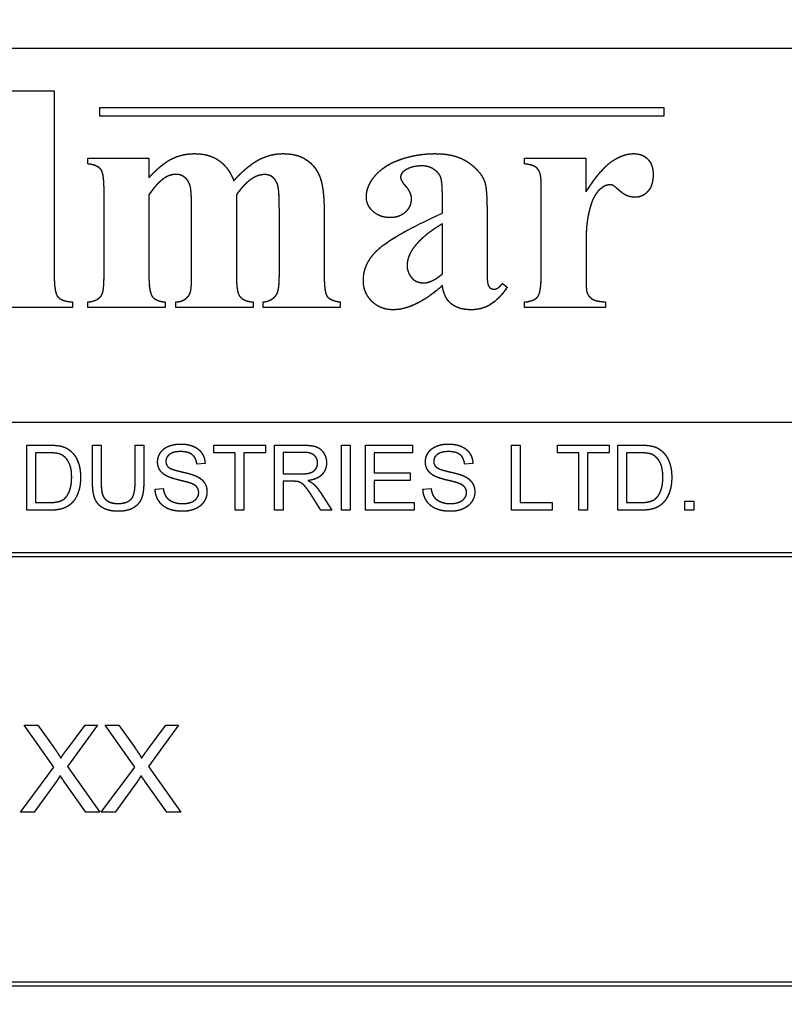
# Model space of a CAD drawing. Units: millimetres. Extents: x 155 to 2090, y 19 to 2724.
# Drawn here: x 696 to 714, y 918 to 941 of the extents above; entities that cross this region are included whole.
import ezdxf

# ---------------------------------------------------------------- set-up
doc = ezdxf.new("R2010")
doc.units = ezdxf.units.MM
doc.header["$LTSCALE"] = 10
doc.linetypes.add('LONG_DASH_DOTTED', pattern=[0.3001, 0.2362, -0.0295, 0.0049, -0.0295])
for name, color, linetype, lineweight in [('Dimensions(Hillmar_metric)', 7, 'Continuous', 13), ('Overlay [based on Phantom Lines(Hillmar_metric)]', 7, 'LONG_DASH_DOTTED', 25), ('Visible Edges(Hillmar_metric)', 7, 'Continuous', 25)]:
    doc.layers.add(name, color=color, linetype=linetype, lineweight=lineweight)
doc.styles.add('Hillmar_metric_Dimensions', font='arial.ttf')
doc.dimstyles.new('DEFAULT-ISO-Method 1b-Hillmar_metric', dxfattribs={"dimscale": 10, "dimtxt": 2, "dimasz": 2.5, "dimexe": 1, "dimexo": 1, "dimgap": 0.25, "dimtad": 1, "dimtih": 1, "dimtoh": 1, "dimrnd": 1e-08, "dimdsep": 46, "dimtxsty": 'Hillmar_metric_Dimensions', "dimcen": 0.09, "dimdle": 8, "dimclrd": 7, "dimclre": 7, "dimclrt": 7, "dimazin": 2, "dimtfac": 0.75, "dimtmove": 0, "dimatfit": 3, "dimfxl": 1, "dimtolj": 1, "dimlwd": 9, "dimlwe": 9, "dimarcsym": 0})

# ---------------------------------------------------------------- blocks, each defined once
blk = doc.blocks.new('*D26')
at = {"layer": 'Defpoints', "color": 0, "linetype": 'Continuous', "transparency": 16777216}
for p in [(815.938, 1061.745), (697.943, 769.742), (815.946, 679.784)]:
    blk.add_point(p, dxfattribs=at)
at = {"layer": 'Dimensions(Hillmar_metric)', "color": 7, "linetype": 'Continuous', "lineweight": 9, "transparency": 16777216}
for p, q in [((815.938, 1051.745), (815.947, 669.784)), ((697.943, 759.742), (697.945, 669.781)), ((722.945, 679.782), (790.946, 679.783))]:
    blk.add_line(p, q, dxfattribs=at)
at = {"layer": 'Dimensions(Hillmar_metric)', "color": 7, "linetype": 'Continuous', "transparency": 16777216}
for points in [[(722.945, 683.948), (722.945, 675.615), (697.945, 679.781)], [(790.946, 683.95), (790.947, 675.617), (815.946, 679.784)]]:
    blk.add_solid(points, dxfattribs=at)
at = {"layer": 'Dimensions(Hillmar_metric)', "color": 7, "linetype": 'Continuous', "lineweight": 13, "transparency": 16777216, "insert": (756.945, 692.494), "char_height": 20, "attachment_point": 5, "rotation": 0.0012, "style": 'Hillmar_metric_Dimensions'}
blk.add_mtext('\\A1;118', dxfattribs=at)
blk = doc.blocks.new('*D28')
at = {"layer": 'Defpoints', "color": 0, "linetype": 'Continuous', "transparency": 16777216}
for p in [(497.928, 1414.742), (697.927, 1414.742), (697.943, 769.742)]:
    blk.add_point(p, dxfattribs=at)
at = {"layer": 'Dimensions(Hillmar_metric)', "color": 7, "linetype": 'Continuous', "lineweight": 9, "transparency": 16777216}
for p, q in [((687.927, 1414.742), (487.928, 1414.742)), ((497.928, 1389.742), (497.928, 1104.954)), ((497.928, 794.742), (497.928, 1079.531)), ((687.943, 769.742), (487.928, 769.742))]:
    blk.add_line(p, q, dxfattribs=at)
at = {"layer": 'Dimensions(Hillmar_metric)', "color": 7, "linetype": 'Continuous', "transparency": 16777216}
for points in [[(493.762, 1389.742), (502.095, 1389.742), (497.928, 1414.742)], [(493.762, 794.742), (502.095, 794.742), (497.928, 769.742)]]:
    blk.add_solid(points, dxfattribs=at)
at = {"layer": 'Dimensions(Hillmar_metric)', "color": 7, "linetype": 'Continuous', "lineweight": 13, "transparency": 16777216, "insert": (497.928, 1092.242), "char_height": 20, "attachment_point": 5, "style": 'Hillmar_metric_Dimensions'}
blk.add_mtext('\\A1;645', dxfattribs=at)

msp = doc.modelspace()

# ---------------------------------------------------------------- linework, layer by layer
at = {"layer": 'Overlay [based on Phantom Lines(Hillmar_metric)]'}
for p, q in [((669.9413, 940.0589), (725.9413, 940.0601)), ((695.3105, 939.0785), (696.7566, 939.0785)), ((696.7566, 939.0785), (696.7567, 934.7934)), ((697.8049, 938.6929), (710.8049, 938.6932)), ((697.8049, 938.4929), (697.8049, 938.6929)), ((710.8049, 938.6932), (710.8049, 938.4932)), ((710.8049, 938.4932), (697.8049, 938.4929)), ((697.5328, 937.5262), (698.938, 937.5263)), ((697.5328, 937.3914), (697.5328, 937.5262)), ((698.938, 937.5263), (698.938, 937.0728)), ((707.5982, 937.3917), (707.5982, 937.5265)), ((707.5982, 937.5265), (709.0116, 937.5265)), ((709.0116, 937.5265), (709.0116, 936.7463)), ((697.9046, 934.8261), (697.9045, 936.7787)), ((698.938, 936.6807), (698.9381, 934.8261)), ((700.956, 936.6807), (700.9561, 934.8262)), ((705.7028, 936.2601), (705.7028, 936.6032)), ((707.9822, 934.8917), (707.9822, 936.7953)), ((699.9226, 934.8261), (699.9225, 936.3131)), ((701.9446, 934.8262), (701.9446, 936.3131)), ((702.9781, 936.2396), (702.9781, 934.8262)), ((706.7322, 936.256), (706.7322, 934.9202)), ((705.7028, 934.8548), (705.7028, 936.0109)), ((709.0157, 935.6842), (709.0157, 934.6834)), ((707.0876, 934.6384), (707.1979, 934.5526)), ((697.1775, 934.2092), (697.1775, 934.0785)), ((697.5329, 934.0785), (697.5329, 934.2092)), ((699.3098, 934.2093), (699.3098, 934.0786)), ((699.559, 934.0786), (699.559, 934.2093)), ((701.3441, 934.2093), (701.3441, 934.0786)), ((701.5688, 934.0786), (701.5688, 934.2093)), ((703.3499, 934.2094), (703.3499, 934.0787)), ((707.5982, 934.0787), (707.5982, 934.2095)), ((709.4651, 934.2095), (709.4651, 934.0788)), ((697.1775, 934.0785), (695.3107, 934.0785)), ((699.3098, 934.0786), (697.5329, 934.0785)), ((701.3441, 934.0786), (699.559, 934.0786)), ((703.3499, 934.0787), (701.5688, 934.0786)), ((709.4651, 934.0788), (707.5982, 934.0787)), ((673.0415, 931.434), (722.8415, 931.4351)), ((696.1225, 930.9082), (696.6393, 930.9082)), ((696.1225, 929.4082), (696.1225, 930.9082)), ((697.6396, 930.9082), (697.8386, 930.9082)), ((697.6397, 930.0416), (697.6396, 930.9082)), ((697.8386, 930.9082), (697.8386, 930.0427)), ((698.6206, 930.9082), (698.8195, 930.9082)), ((698.6206, 930.0428), (698.6206, 930.9082)), ((698.8195, 930.9082), (698.8195, 930.0416)), ((700.4361, 930.9083), (701.6252, 930.9083)), ((700.4361, 930.7311), (700.4361, 930.9083)), ((701.6252, 930.9083), (701.6252, 930.7311)), ((701.8321, 930.9083), (702.4975, 930.9083)), ((701.8321, 929.4083), (701.8321, 930.9083)), ((703.3767, 930.9083), (703.5756, 930.9083)), ((703.3767, 929.4083), (703.3767, 930.9083)), ((703.5756, 930.9083), (703.5756, 929.4083)), ((703.9289, 930.9084), (705.015, 930.9084)), ((703.9289, 929.4084), (703.9289, 930.9084)), ((705.015, 930.9084), (705.015, 930.7312)), ((707.2947, 930.9084), (707.4937, 930.9084)), ((707.2948, 929.4084), (707.2947, 930.9084)), ((707.4937, 930.9084), (707.4937, 929.5856)), ((708.3557, 930.9084), (709.5447, 930.9085)), ((708.3557, 930.7312), (708.3557, 930.9084)), ((709.5447, 930.9085), (709.5447, 930.7313)), ((709.7482, 930.9085), (710.265, 930.9085)), ((709.7483, 929.4085), (709.7482, 930.9085)), ((696.3214, 930.731), (696.3214, 929.5854)), ((696.637, 930.731), (696.3214, 930.731)), ((700.93, 930.7311), (700.4361, 930.7311)), ((700.9301, 929.4083), (700.93, 930.7311)), ((701.6252, 930.7311), (701.129, 930.7311)), ((701.129, 930.7311), (701.129, 929.4083)), ((702.031, 930.7425), (702.031, 930.2463)), ((702.5055, 930.7425), (702.031, 930.7425)), ((705.015, 930.7312), (704.1278, 930.7311)), ((704.1278, 930.7311), (704.1278, 930.2727)), ((708.8496, 930.7312), (708.3557, 930.7312)), ((708.8497, 929.4085), (708.8496, 930.7312)), ((709.5447, 930.7313), (709.0486, 930.7313)), ((709.0486, 930.7313), (709.0486, 929.4085)), ((709.9472, 930.7313), (709.9472, 929.5857)), ((710.2627, 930.7313), (709.9472, 930.7313)), ((700.2326, 930.4864), (700.0428, 930.4715)), ((706.4053, 930.4865), (706.2155, 930.4717)), ((702.031, 930.2463), (702.4575, 930.2464)), ((704.1278, 930.2727), (704.959, 930.2727)), ((704.959, 930.2727), (704.959, 930.0955)), ((702.2608, 930.0749), (702.031, 930.0748)), ((702.031, 930.0748), (702.0311, 929.4083)), ((704.959, 930.0955), (704.1278, 930.0955)), ((704.1278, 930.0955), (704.1278, 929.5856)), ((699.0825, 929.8907), (699.27, 929.9067)), ((702.8931, 929.8165), (703.1526, 929.4083)), ((705.2551, 929.8908), (705.4426, 929.9069)), ((696.3214, 929.5854), (696.6416, 929.5854)), ((702.9045, 929.4083), (702.7056, 929.7204)), ((704.1278, 929.5856), (705.0493, 929.5856)), ((705.0493, 929.5856), (705.0493, 929.4084)), ((707.4937, 929.5856), (708.2323, 929.5857)), ((708.2323, 929.5857), (708.2323, 929.4084)), ((709.9472, 929.5857), (710.2673, 929.5857)), ((711.2906, 929.6177), (711.4998, 929.6177)), ((711.2906, 929.4085), (711.2906, 929.6177)), ((711.4998, 929.6177), (711.4998, 929.4085)), ((696.6644, 929.4082), (696.1225, 929.4082)), ((701.129, 929.4083), (700.9301, 929.4083)), ((702.0311, 929.4083), (701.8321, 929.4083)), ((703.1526, 929.4083), (702.9045, 929.4083)), ((703.5756, 929.4083), (703.3767, 929.4083)), ((705.0493, 929.4084), (703.9289, 929.4084)), ((708.2323, 929.4084), (707.2948, 929.4084)), ((709.0486, 929.4085), (708.8497, 929.4085)), ((710.2902, 929.4085), (709.7483, 929.4085)), ((711.4998, 929.4085), (711.2906, 929.4085)), ((685.0415, 928.4342), (721.8415, 928.435)), ((721.8415, 928.335), (685.0415, 928.3342)), ((696.7483, 923.4862), (696.0669, 924.4496)), ((696.0669, 924.4496), (696.3809, 924.4496)), ((696.3809, 924.4496), (696.7468, 923.9374)), ((697.7544, 924.4496), (697.0608, 923.4984)), ((697.0669, 923.9176), (697.4663, 924.4496)), ((697.4663, 924.4496), (697.7544, 924.4496)), ((698.6127, 923.4862), (697.9312, 924.4496)), ((697.9312, 924.4496), (698.2453, 924.4496)), ((698.2453, 924.4496), (698.6111, 923.9374)), ((699.6187, 924.4496), (698.9252, 923.4984)), ((698.9313, 923.9176), (699.3306, 924.4496)), ((699.3306, 924.4496), (699.6187, 924.4496)), ((695.9755, 922.4496), (696.7483, 923.4862)), ((697.0608, 923.4984), (697.8093, 922.4496)), ((697.8398, 922.4496), (698.6127, 923.4862)), ((698.9252, 923.4984), (699.6737, 922.4496)), ((696.8002, 923.1432), (696.2941, 922.4496)), ((697.4846, 922.4496), (696.9785, 923.163)), ((698.6645, 923.1432), (698.1584, 922.4496)), ((699.349, 922.4496), (698.8429, 923.163)), ((696.2941, 922.4496), (695.9755, 922.4496)), ((697.8093, 922.4496), (697.4846, 922.4496)), ((698.1584, 922.4496), (697.8398, 922.4496)), ((699.6737, 922.4496), (699.349, 922.4496)), ((685.0417, 918.5342), (721.8417, 918.535)), ((721.8417, 918.435), (685.0417, 918.4342))]:
    msp.add_line(p, q, dxfattribs=at)
for points in [[(698.938, 937.0728), (699.2199, 937.3833), (699.7019, 937.6284), (699.9919, 937.6284)], [(699.9919, 937.6284), (700.3228, 937.6284), (700.7722, 937.318), (700.8947, 937.0034)], [(700.8947, 937.0034), (701.1888, 937.3343), (701.7321, 937.6285), (702.0263, 937.6285)], [(702.0263, 937.6285), (702.3857, 937.6285), (702.8106, 937.3017), (702.9781, 936.7951), (702.9781, 936.2396)], [(703.9503, 936.6236), (703.9503, 936.8891), (704.371, 937.3712), (705.1268, 937.6285), (705.5312, 937.6285)], [(705.5312, 937.6285), (706.0214, 937.6285), (706.5973, 937.2119), (706.6791, 936.9709)], [(709.0116, 936.7463), (709.3547, 937.2773), (709.8694, 937.6286), (710.1104, 937.6286)], [(710.1104, 937.6286), (710.3147, 937.6286), (710.5598, 937.3754), (710.5598, 937.1425)], [(697.9045, 936.7787), (697.9045, 937.1709), (697.7575, 937.3628), (697.5328, 937.3914)], [(705.233, 937.3467), (704.992, 937.3467), (704.8367, 937.2404)], [(705.7028, 936.6032), (705.7027, 936.9954), (705.617, 937.1955), (705.38, 937.3467), (705.233, 937.3467)], [(707.9536, 937.1752), (707.9168, 937.2773), (707.7738, 937.3712), (707.5982, 937.3917)], [(699.3057, 937.0728), (699.13, 936.9585), (698.938, 936.6807)], [(699.5753, 937.1505), (699.4282, 937.1505), (699.3057, 937.0728)], [(699.9225, 936.3131), (699.9225, 936.7828), (699.849, 937.0157), (699.6733, 937.1505), (699.5753, 937.1505)], [(701.6055, 937.1464), (701.4462, 937.1464), (701.1194, 936.9136), (700.956, 936.6807)], [(701.9446, 936.3131), (701.9446, 936.7747), (701.871, 937.0239), (701.7117, 937.1464), (701.6055, 937.1464)], [(704.8367, 937.2404), (704.7387, 937.1751), (704.7387, 937.0852)], [(704.7387, 937.0852), (704.7387, 937.0076), (704.8449, 936.8932)], [(707.9822, 936.7953), (707.9822, 937.0935), (707.9536, 937.1752)], [(710.5598, 937.1425), (710.5598, 936.8974), (710.3188, 936.6237), (710.1513, 936.6237)], [(704.8449, 936.8932), (704.9838, 936.7339), (704.9838, 936.5869)], [(706.6791, 936.9709), (706.7322, 936.8157), (706.7322, 936.256)], [(709.3588, 936.828), (709.2077, 936.7054), (709.1341, 936.4726)], [(709.563, 936.9097), (709.4568, 936.9097), (709.3588, 936.828)], [(709.6488, 936.8892), (709.6121, 936.9097), (709.563, 936.9097)], [(710.1513, 936.6237), (709.9593, 936.6237), (709.6733, 936.8729), (709.6488, 936.8892)], [(704.4977, 936.1538), (704.2649, 936.1538), (703.9503, 936.4357), (703.9503, 936.6236)], [(704.9838, 936.5869), (704.9838, 936.4071), (704.7142, 936.1538), (704.4977, 936.1538)], [(709.1341, 936.4726), (709.0157, 936.1131), (709.0157, 935.6842)], [(703.8809, 934.7077), (703.8809, 935.104), (704.559, 935.7331), (705.7028, 936.2601)], [(705.7028, 936.0109), (705.2534, 935.7494), (705.0328, 935.4512)], [(705.0328, 935.4512), (704.8899, 935.2511), (704.8899, 935.0468)], [(704.8899, 935.0468), (704.8899, 934.8793), (705.0124, 934.7486)], [(696.7567, 934.7934), (696.7567, 934.4257), (696.9283, 934.2256), (697.1775, 934.2092)], [(697.8392, 934.3481), (697.9046, 934.4298), (697.9046, 934.8261)], [(698.9381, 934.8261), (698.9381, 934.4625), (699.0811, 934.2297), (699.3098, 934.2093)], [(699.559, 934.2093), (699.702, 934.2175), (699.8654, 934.3441), (699.9226, 934.5238), (699.9226, 934.8261)], [(700.9561, 934.8262), (700.9561, 934.4544), (701.0173, 934.3605)], [(701.8752, 934.3727), (701.9446, 934.4708), (701.9446, 934.8262)], [(702.9781, 934.8262), (702.9781, 934.43), (703.1211, 934.238), (703.3499, 934.2094)], [(705.2739, 934.6506), (705.4577, 934.6506), (705.7028, 934.8548)], [(706.7322, 934.9202), (706.7322, 934.6833), (706.769, 934.5608), (706.8425, 934.5036), (706.8915, 934.5036)], [(707.5982, 934.2095), (707.8229, 934.2299), (707.9822, 934.4382), (707.9822, 934.8917)], [(704.5672, 934.0297), (704.2731, 934.0297), (703.8809, 934.4177), (703.8809, 934.7077)], [(705.7028, 934.5852), (705.0696, 934.0297), (704.5672, 934.0297)], [(705.0124, 934.7486), (705.1064, 934.6506), (705.2739, 934.6506)], [(706.3687, 934.0297), (706.0705, 934.0297), (705.7396, 934.3075), (705.7028, 934.5852)], [(707.1979, 934.5526), (707.0141, 934.2789), (706.6178, 934.0297), (706.3687, 934.0297)], [(706.8915, 934.5036), (706.9896, 934.5036), (707.0876, 934.6384)], [(709.0157, 934.6834), (709.0157, 934.4709), (709.0402, 934.4137)], [(697.5329, 934.2092), (697.7494, 934.2297), (697.8392, 934.3481)], [(701.0173, 934.3605), (701.1031, 934.2257), (701.3441, 934.2093)], [(701.5688, 934.2093), (701.7772, 934.2298), (701.8752, 934.3727)], [(709.0402, 934.4137), (709.0852, 934.3116), (709.2608, 934.2218), (709.4651, 934.2095)], [(696.6393, 930.9082), (696.8142, 930.9082), (696.9068, 930.8865)], [(699.1385, 930.5207), (699.1385, 930.635), (699.2677, 930.8316), (699.5158, 930.9346), (699.6678, 930.9346)], [(699.6678, 930.9346), (699.8348, 930.9346), (700.0897, 930.8271), (700.2281, 930.6179), (700.2326, 930.4864)], [(702.4975, 930.9083), (702.6976, 930.9083), (702.9068, 930.8272), (703.0314, 930.6225), (703.0314, 930.499)], [(705.3111, 930.5208), (705.3111, 930.6351), (705.4403, 930.8318), (705.6884, 930.9347), (705.8405, 930.9347)], [(705.8405, 930.9347), (706.0074, 930.9347), (706.2624, 930.8272), (706.4007, 930.618), (706.4053, 930.4865)], [(710.265, 930.9085), (710.4399, 930.9085), (710.5325, 930.8868)], [(696.8931, 930.7001), (696.813, 930.731), (696.637, 930.731)], [(697.1583, 930.1696), (697.1583, 930.4052), (697.004, 930.6578), (696.8931, 930.7001)], [(696.9068, 930.8865), (697.036, 930.8568), (697.1263, 930.779)], [(697.1263, 930.779), (697.2452, 930.6795), (697.363, 930.3674), (697.363, 930.1662)], [(699.6758, 930.7596), (699.4952, 930.7596), (699.3294, 930.627), (699.3294, 930.5344)], [(700.0428, 930.4715), (700.028, 930.6144), (699.8496, 930.7596), (699.6758, 930.7596)], [(702.8268, 930.499), (702.8268, 930.6054), (702.6724, 930.7425), (702.5055, 930.7425)], [(705.8485, 930.7598), (705.6678, 930.7598), (705.5021, 930.6271), (705.5021, 930.5345)], [(706.2155, 930.4717), (706.2006, 930.6146), (706.0223, 930.7598), (705.8485, 930.7598)], [(710.5188, 930.7004), (710.4388, 930.7313), (710.2627, 930.7313)], [(710.7841, 930.1699), (710.7841, 930.4054), (710.6297, 930.6581), (710.5188, 930.7004)], [(710.5325, 930.8868), (710.6617, 930.857), (710.7521, 930.7793)], [(710.7521, 930.7793), (710.871, 930.6798), (710.9887, 930.3677), (710.9887, 930.1665)], [(699.3512, 930.1948), (699.2437, 930.2509), (699.1385, 930.4178), (699.1385, 930.5207)], [(699.3294, 930.5344), (699.3294, 930.4532), (699.3877, 930.4006)], [(702.4575, 930.2464), (702.5935, 930.2464), (702.7467, 930.3024), (702.8268, 930.427), (702.8268, 930.499)], [(703.0314, 930.499), (703.0314, 930.339), (702.8245, 930.1206), (702.6095, 930.0909)], [(705.5238, 930.195), (705.4163, 930.251), (705.3111, 930.4179), (705.3111, 930.5208)], [(705.5021, 930.5345), (705.5021, 930.4534), (705.5604, 930.4008)], [(699.3877, 930.4006), (699.446, 930.3492), (699.932, 930.2394), (700.0223, 930.1983)], [(705.5604, 930.4008), (705.6187, 930.3493), (706.1046, 930.2396), (706.1949, 930.1984)], [(697.363, 930.1662), (697.363, 929.9959), (697.283, 929.7318), (697.1583, 929.5591), (697.0097, 929.4596), (696.8005, 929.4082), (696.6644, 929.4082)], [(697.0086, 929.6906), (697.0794, 929.7615), (697.1583, 929.9993), (697.1583, 930.1696)], [(698.233, 929.3831), (698.0227, 929.3831), (697.754, 929.5283), (697.6397, 929.8038), (697.6397, 930.0416)], [(697.8386, 930.0427), (697.8386, 929.8484), (697.9106, 929.6632), (698.0878, 929.5626), (698.2159, 929.5626)], [(698.2159, 929.5626), (698.4343, 929.5626), (698.6206, 929.7615), (698.6206, 930.0428)], [(698.8195, 930.0416), (698.8195, 929.8153), (698.7178, 929.55), (698.4503, 929.3831), (698.233, 929.3831)], [(699.9102, 930.0268), (699.8496, 930.0508), (699.4346, 930.1502), (699.3512, 930.1948)], [(700.0863, 929.8153), (700.0863, 929.8862), (700.0051, 929.9913), (699.9102, 930.0268)], [(700.0223, 930.1983), (700.1526, 930.1377), (700.2772, 929.9525), (700.2772, 929.8324)], [(702.3717, 930.068), (702.3374, 930.0749), (702.2608, 930.0749)], [(702.7056, 929.7204), (702.6187, 929.8553), (702.5067, 929.9983), (702.4175, 930.0566), (702.3717, 930.068)], [(702.6095, 930.0909), (702.6873, 930.0531), (702.7285, 930.0166)], [(702.7285, 930.0166), (702.8153, 929.9365), (702.8931, 929.8165)], [(706.0829, 930.0269), (706.0223, 930.0509), (705.6073, 930.1504), (705.5238, 930.195)], [(706.2589, 929.8154), (706.2589, 929.8863), (706.1778, 929.9915), (706.0829, 930.0269)], [(706.1949, 930.1984), (706.3252, 930.1378), (706.4499, 929.9526), (706.4499, 929.8326)], [(710.9887, 930.1665), (710.9887, 929.9962), (710.9087, 929.7321), (710.7841, 929.5594), (710.6355, 929.4599), (710.4263, 929.4085), (710.2902, 929.4085)], [(710.6343, 929.6909), (710.7052, 929.7618), (710.7841, 929.9996), (710.7841, 930.1699)], [(699.7227, 929.3831), (699.5181, 929.3831), (699.2437, 929.502), (699.0871, 929.7398), (699.0825, 929.8907)], [(699.27, 929.9067), (699.2837, 929.7935), (699.3809, 929.6495), (699.5855, 929.5603), (699.7136, 929.5603)], [(699.7136, 929.5603), (699.8268, 929.5603), (700.0017, 929.6278), (700.0863, 929.7455), (700.0863, 929.8153)], [(700.2772, 929.8324), (700.2772, 929.7124), (700.14, 929.5009), (699.8828, 929.3831), (699.7227, 929.3831)], [(705.8954, 929.3832), (705.6907, 929.3832), (705.4163, 929.5021), (705.2597, 929.7399), (705.2551, 929.8908)], [(705.4426, 929.9069), (705.4564, 929.7937), (705.5535, 929.6496), (705.7582, 929.5604), (705.8862, 929.5605)], [(705.8862, 929.5605), (705.9994, 929.5605), (706.1743, 929.6279), (706.2589, 929.7457), (706.2589, 929.8154)], [(706.4499, 929.8326), (706.4499, 929.7125), (706.3127, 929.501), (706.0554, 929.3832), (705.8954, 929.3832)], [(696.6416, 929.5854), (696.7902, 929.5854), (696.9594, 929.6403), (697.0086, 929.6906)], [(710.2673, 929.5857), (710.416, 929.5857), (710.5852, 929.6406), (710.6343, 929.6909)], [(696.7468, 923.9374), (696.8611, 923.7788), (696.9069, 923.692)], [(696.9069, 923.692), (696.9739, 923.7987), (697.0669, 923.9176)], [(698.6111, 923.9374), (698.7255, 923.7789), (698.7712, 923.692)], [(698.7712, 923.692), (698.8383, 923.7987), (698.9313, 923.9176)], [(696.8947, 923.2865), (696.8291, 923.1843), (696.8002, 923.1432)], [(696.9785, 923.163), (696.9358, 923.224), (696.8947, 923.2865)], [(698.759, 923.2865), (698.6935, 923.1844), (698.6645, 923.1432)], [(698.8429, 923.163), (698.8002, 923.224), (698.759, 923.2865)]]:
    msp.add_open_spline(points, degree=2, dxfattribs=at)
at = {"layer": 'Visible Edges(Hillmar_metric)'}
for p, q in [((669.9413, 940.0589), (725.9413, 940.0601)), ((695.3105, 939.0785), (696.7566, 939.0785)), ((696.7566, 939.0785), (696.7567, 934.7934)), ((697.8049, 938.6929), (710.8049, 938.6932)), ((697.8049, 938.4929), (697.8049, 938.6929)), ((710.8049, 938.6932), (710.8049, 938.4932)), ((710.8049, 938.4932), (697.8049, 938.4929)), ((697.5328, 937.5262), (698.938, 937.5263)), ((697.5328, 937.3914), (697.5328, 937.5262)), ((698.938, 937.5263), (698.938, 937.0728)), ((707.5982, 937.3917), (707.5982, 937.5265)), ((707.5982, 937.5265), (709.0116, 937.5265)), ((709.0116, 937.5265), (709.0116, 936.7463)), ((697.9046, 934.8261), (697.9045, 936.7787)), ((698.938, 936.6807), (698.9381, 934.8261)), ((700.956, 936.6807), (700.9561, 934.8262)), ((705.7028, 936.2601), (705.7028, 936.6032)), ((707.9822, 934.8917), (707.9822, 936.7953)), ((699.9226, 934.8261), (699.9225, 936.3131)), ((701.9446, 934.8262), (701.9446, 936.3131)), ((702.9781, 936.2396), (702.9781, 934.8262)), ((706.7322, 936.256), (706.7322, 934.9202)), ((705.7028, 934.8548), (705.7028, 936.0109)), ((709.0157, 935.6842), (709.0157, 934.6834)), ((707.0876, 934.6384), (707.1979, 934.5526)), ((697.1775, 934.2092), (697.1775, 934.0785)), ((697.5329, 934.0785), (697.5329, 934.2092)), ((699.3098, 934.2093), (699.3098, 934.0786)), ((699.559, 934.0786), (699.559, 934.2093)), ((701.3441, 934.2093), (701.3441, 934.0786)), ((701.5688, 934.0786), (701.5688, 934.2093)), ((703.3499, 934.2094), (703.3499, 934.0787)), ((707.5982, 934.0787), (707.5982, 934.2095)), ((709.4651, 934.2095), (709.4651, 934.0788)), ((697.1775, 934.0785), (695.3107, 934.0785)), ((699.3098, 934.0786), (697.5329, 934.0785)), ((701.3441, 934.0786), (699.559, 934.0786)), ((703.3499, 934.0787), (701.5688, 934.0786)), ((709.4651, 934.0788), (707.5982, 934.0787)), ((673.0415, 931.434), (722.8415, 931.4351)), ((696.1225, 930.9082), (696.6393, 930.9082)), ((696.1225, 929.4082), (696.1225, 930.9082)), ((697.6396, 930.9082), (697.8386, 930.9082)), ((697.6397, 930.0416), (697.6396, 930.9082)), ((697.8386, 930.9082), (697.8386, 930.0427)), ((698.6206, 930.9082), (698.8195, 930.9082)), ((698.6206, 930.0428), (698.6206, 930.9082)), ((698.8195, 930.9082), (698.8195, 930.0416)), ((700.4361, 930.9083), (701.6252, 930.9083)), ((700.4361, 930.7311), (700.4361, 930.9083)), ((701.6252, 930.9083), (701.6252, 930.7311)), ((701.8321, 930.9083), (702.4975, 930.9083)), ((701.8321, 929.4083), (701.8321, 930.9083)), ((703.3767, 930.9083), (703.5756, 930.9083)), ((703.3767, 929.4083), (703.3767, 930.9083)), ((703.5756, 930.9083), (703.5756, 929.4083)), ((703.9289, 930.9084), (705.015, 930.9084)), ((703.9289, 929.4084), (703.9289, 930.9084)), ((705.015, 930.9084), (705.015, 930.7312)), ((707.2947, 930.9084), (707.4937, 930.9084)), ((707.2948, 929.4084), (707.2947, 930.9084)), ((707.4937, 930.9084), (707.4937, 929.5856)), ((708.3557, 930.9084), (709.5447, 930.9085)), ((708.3557, 930.7312), (708.3557, 930.9084)), ((709.5447, 930.9085), (709.5447, 930.7313)), ((709.7482, 930.9085), (710.265, 930.9085)), ((709.7483, 929.4085), (709.7482, 930.9085)), ((696.3214, 930.731), (696.3214, 929.5854)), ((696.637, 930.731), (696.3214, 930.731)), ((700.93, 930.7311), (700.4361, 930.7311)), ((700.9301, 929.4083), (700.93, 930.7311)), ((701.6252, 930.7311), (701.129, 930.7311)), ((701.129, 930.7311), (701.129, 929.4083)), ((702.031, 930.7425), (702.031, 930.2463)), ((702.5055, 930.7425), (702.031, 930.7425)), ((705.015, 930.7312), (704.1278, 930.7311)), ((704.1278, 930.7311), (704.1278, 930.2727)), ((708.8496, 930.7312), (708.3557, 930.7312)), ((708.8497, 929.4085), (708.8496, 930.7312)), ((709.5447, 930.7313), (709.0486, 930.7313)), ((709.0486, 930.7313), (709.0486, 929.4085)), ((709.9472, 930.7313), (709.9472, 929.5857)), ((710.2627, 930.7313), (709.9472, 930.7313)), ((700.2326, 930.4864), (700.0428, 930.4715)), ((706.4053, 930.4865), (706.2155, 930.4717)), ((702.031, 930.2463), (702.4575, 930.2464)), ((704.1278, 930.2727), (704.959, 930.2727)), ((704.959, 930.2727), (704.959, 930.0955)), ((702.2608, 930.0749), (702.031, 930.0748)), ((702.031, 930.0748), (702.0311, 929.4083)), ((704.959, 930.0955), (704.1278, 930.0955)), ((704.1278, 930.0955), (704.1278, 929.5856)), ((699.0825, 929.8907), (699.27, 929.9067)), ((702.8931, 929.8165), (703.1526, 929.4083)), ((705.2551, 929.8908), (705.4426, 929.9069)), ((696.3214, 929.5854), (696.6416, 929.5854)), ((702.9045, 929.4083), (702.7056, 929.7204)), ((704.1278, 929.5856), (705.0493, 929.5856)), ((705.0493, 929.5856), (705.0493, 929.4084)), ((707.4937, 929.5856), (708.2323, 929.5857)), ((708.2323, 929.5857), (708.2323, 929.4084)), ((709.9472, 929.5857), (710.2673, 929.5857)), ((711.2906, 929.6177), (711.4998, 929.6177)), ((711.2906, 929.4085), (711.2906, 929.6177)), ((711.4998, 929.6177), (711.4998, 929.4085)), ((696.6644, 929.4082), (696.1225, 929.4082)), ((701.129, 929.4083), (700.9301, 929.4083)), ((702.0311, 929.4083), (701.8321, 929.4083)), ((703.1526, 929.4083), (702.9045, 929.4083)), ((703.5756, 929.4083), (703.3767, 929.4083)), ((705.0493, 929.4084), (703.9289, 929.4084)), ((708.2323, 929.4084), (707.2948, 929.4084)), ((709.0486, 929.4085), (708.8497, 929.4085)), ((710.2902, 929.4085), (709.7483, 929.4085)), ((711.4998, 929.4085), (711.2906, 929.4085)), ((685.0415, 928.4342), (721.8415, 928.435)), ((721.8415, 928.335), (685.0415, 928.3342)), ((696.7483, 923.4862), (696.0669, 924.4496)), ((696.0669, 924.4496), (696.3809, 924.4496)), ((696.3809, 924.4496), (696.7468, 923.9374)), ((697.7544, 924.4496), (697.0608, 923.4984)), ((697.0669, 923.9176), (697.4663, 924.4496)), ((697.4663, 924.4496), (697.7544, 924.4496)), ((698.6127, 923.4862), (697.9312, 924.4496)), ((697.9312, 924.4496), (698.2453, 924.4496)), ((698.2453, 924.4496), (698.6111, 923.9374)), ((699.6187, 924.4496), (698.9252, 923.4984)), ((698.9313, 923.9176), (699.3306, 924.4496)), ((699.3306, 924.4496), (699.6187, 924.4496)), ((695.9755, 922.4496), (696.7483, 923.4862)), ((697.0608, 923.4984), (697.8093, 922.4496)), ((697.8398, 922.4496), (698.6127, 923.4862)), ((698.9252, 923.4984), (699.6737, 922.4496)), ((696.8002, 923.1432), (696.2941, 922.4496)), ((697.4846, 922.4496), (696.9785, 923.163)), ((698.6645, 923.1432), (698.1584, 922.4496)), ((699.349, 922.4496), (698.8429, 923.163)), ((696.2941, 922.4496), (695.9755, 922.4496)), ((697.8093, 922.4496), (697.4846, 922.4496)), ((698.1584, 922.4496), (697.8398, 922.4496)), ((699.6737, 922.4496), (699.349, 922.4496)), ((685.0417, 918.5342), (721.8417, 918.535)), ((721.8417, 918.435), (685.0417, 918.4342))]:
    msp.add_line(p, q, dxfattribs=at)
for points in [[(698.938, 937.0728), (699.2199, 937.3833), (699.7019, 937.6284), (699.9919, 937.6284)], [(699.9919, 937.6284), (700.3228, 937.6284), (700.7722, 937.318), (700.8947, 937.0034)], [(700.8947, 937.0034), (701.1888, 937.3343), (701.7321, 937.6285), (702.0263, 937.6285)], [(702.0263, 937.6285), (702.3857, 937.6285), (702.8106, 937.3017), (702.9781, 936.7951), (702.9781, 936.2396)], [(703.9503, 936.6236), (703.9503, 936.8891), (704.371, 937.3712), (705.1268, 937.6285), (705.5312, 937.6285)], [(705.5312, 937.6285), (706.0214, 937.6285), (706.5973, 937.2119), (706.6791, 936.9709)], [(709.0116, 936.7463), (709.3547, 937.2773), (709.8694, 937.6286), (710.1104, 937.6286)], [(710.1104, 937.6286), (710.3147, 937.6286), (710.5598, 937.3754), (710.5598, 937.1425)], [(697.9045, 936.7787), (697.9045, 937.1709), (697.7575, 937.3628), (697.5328, 937.3914)], [(705.233, 937.3467), (704.992, 937.3467), (704.8367, 937.2404)], [(705.7028, 936.6032), (705.7027, 936.9954), (705.617, 937.1955), (705.38, 937.3467), (705.233, 937.3467)], [(707.9536, 937.1752), (707.9168, 937.2773), (707.7738, 937.3712), (707.5982, 937.3917)], [(699.3057, 937.0728), (699.13, 936.9585), (698.938, 936.6807)], [(699.5753, 937.1505), (699.4282, 937.1505), (699.3057, 937.0728)], [(699.9225, 936.3131), (699.9225, 936.7828), (699.849, 937.0157), (699.6733, 937.1505), (699.5753, 937.1505)], [(701.6055, 937.1464), (701.4462, 937.1464), (701.1194, 936.9136), (700.956, 936.6807)], [(701.9446, 936.3131), (701.9446, 936.7747), (701.871, 937.0239), (701.7117, 937.1464), (701.6055, 937.1464)], [(704.8367, 937.2404), (704.7387, 937.1751), (704.7387, 937.0852)], [(704.7387, 937.0852), (704.7387, 937.0076), (704.8449, 936.8932)], [(707.9822, 936.7953), (707.9822, 937.0935), (707.9536, 937.1752)], [(710.5598, 937.1425), (710.5598, 936.8974), (710.3188, 936.6237), (710.1513, 936.6237)], [(704.8449, 936.8932), (704.9838, 936.7339), (704.9838, 936.5869)], [(706.6791, 936.9709), (706.7322, 936.8157), (706.7322, 936.256)], [(709.3588, 936.828), (709.2077, 936.7054), (709.1341, 936.4726)], [(709.563, 936.9097), (709.4568, 936.9097), (709.3588, 936.828)], [(709.6488, 936.8892), (709.6121, 936.9097), (709.563, 936.9097)], [(710.1513, 936.6237), (709.9593, 936.6237), (709.6733, 936.8729), (709.6488, 936.8892)], [(704.4977, 936.1538), (704.2649, 936.1538), (703.9503, 936.4357), (703.9503, 936.6236)], [(704.9838, 936.5869), (704.9838, 936.4071), (704.7142, 936.1538), (704.4977, 936.1538)], [(709.1341, 936.4726), (709.0157, 936.1131), (709.0157, 935.6842)], [(703.8809, 934.7077), (703.8809, 935.104), (704.559, 935.7331), (705.7028, 936.2601)], [(705.7028, 936.0109), (705.2534, 935.7494), (705.0328, 935.4512)], [(705.0328, 935.4512), (704.8899, 935.2511), (704.8899, 935.0468)], [(704.8899, 935.0468), (704.8899, 934.8793), (705.0124, 934.7486)], [(696.7567, 934.7934), (696.7567, 934.4257), (696.9283, 934.2256), (697.1775, 934.2092)], [(697.8392, 934.3481), (697.9046, 934.4298), (697.9046, 934.8261)], [(698.9381, 934.8261), (698.9381, 934.4625), (699.0811, 934.2297), (699.3098, 934.2093)], [(699.559, 934.2093), (699.702, 934.2175), (699.8654, 934.3441), (699.9226, 934.5238), (699.9226, 934.8261)], [(700.9561, 934.8262), (700.9561, 934.4544), (701.0173, 934.3605)], [(701.8752, 934.3727), (701.9446, 934.4708), (701.9446, 934.8262)], [(702.9781, 934.8262), (702.9781, 934.43), (703.1211, 934.238), (703.3499, 934.2094)], [(705.2739, 934.6506), (705.4577, 934.6506), (705.7028, 934.8548)], [(706.7322, 934.9202), (706.7322, 934.6833), (706.769, 934.5608), (706.8425, 934.5036), (706.8915, 934.5036)], [(707.5982, 934.2095), (707.8229, 934.2299), (707.9822, 934.4382), (707.9822, 934.8917)], [(704.5672, 934.0297), (704.2731, 934.0297), (703.8809, 934.4177), (703.8809, 934.7077)], [(705.7028, 934.5852), (705.0696, 934.0297), (704.5672, 934.0297)], [(705.0124, 934.7486), (705.1064, 934.6506), (705.2739, 934.6506)], [(706.3687, 934.0297), (706.0705, 934.0297), (705.7396, 934.3075), (705.7028, 934.5852)], [(707.1979, 934.5526), (707.0141, 934.2789), (706.6178, 934.0297), (706.3687, 934.0297)], [(706.8915, 934.5036), (706.9896, 934.5036), (707.0876, 934.6384)], [(709.0157, 934.6834), (709.0157, 934.4709), (709.0402, 934.4137)], [(697.5329, 934.2092), (697.7494, 934.2297), (697.8392, 934.3481)], [(701.0173, 934.3605), (701.1031, 934.2257), (701.3441, 934.2093)], [(701.5688, 934.2093), (701.7772, 934.2298), (701.8752, 934.3727)], [(709.0402, 934.4137), (709.0852, 934.3116), (709.2608, 934.2218), (709.4651, 934.2095)], [(696.6393, 930.9082), (696.8142, 930.9082), (696.9068, 930.8865)], [(699.1385, 930.5207), (699.1385, 930.635), (699.2677, 930.8316), (699.5158, 930.9346), (699.6678, 930.9346)], [(699.6678, 930.9346), (699.8348, 930.9346), (700.0897, 930.8271), (700.2281, 930.6179), (700.2326, 930.4864)], [(702.4975, 930.9083), (702.6976, 930.9083), (702.9068, 930.8272), (703.0314, 930.6225), (703.0314, 930.499)], [(705.3111, 930.5208), (705.3111, 930.6351), (705.4403, 930.8318), (705.6884, 930.9347), (705.8405, 930.9347)], [(705.8405, 930.9347), (706.0074, 930.9347), (706.2624, 930.8272), (706.4007, 930.618), (706.4053, 930.4865)], [(710.265, 930.9085), (710.4399, 930.9085), (710.5325, 930.8868)], [(696.8931, 930.7001), (696.813, 930.731), (696.637, 930.731)], [(697.1583, 930.1696), (697.1583, 930.4052), (697.004, 930.6578), (696.8931, 930.7001)], [(696.9068, 930.8865), (697.036, 930.8568), (697.1263, 930.779)], [(697.1263, 930.779), (697.2452, 930.6795), (697.363, 930.3674), (697.363, 930.1662)], [(699.6758, 930.7596), (699.4952, 930.7596), (699.3294, 930.627), (699.3294, 930.5344)], [(700.0428, 930.4715), (700.028, 930.6144), (699.8496, 930.7596), (699.6758, 930.7596)], [(702.8268, 930.499), (702.8268, 930.6054), (702.6724, 930.7425), (702.5055, 930.7425)], [(705.8485, 930.7598), (705.6678, 930.7598), (705.5021, 930.6271), (705.5021, 930.5345)], [(706.2155, 930.4717), (706.2006, 930.6146), (706.0223, 930.7598), (705.8485, 930.7598)], [(710.5188, 930.7004), (710.4388, 930.7313), (710.2627, 930.7313)], [(710.7841, 930.1699), (710.7841, 930.4054), (710.6297, 930.6581), (710.5188, 930.7004)], [(710.5325, 930.8868), (710.6617, 930.857), (710.7521, 930.7793)], [(710.7521, 930.7793), (710.871, 930.6798), (710.9887, 930.3677), (710.9887, 930.1665)], [(699.3512, 930.1948), (699.2437, 930.2509), (699.1385, 930.4178), (699.1385, 930.5207)], [(699.3294, 930.5344), (699.3294, 930.4532), (699.3877, 930.4006)], [(702.4575, 930.2464), (702.5935, 930.2464), (702.7467, 930.3024), (702.8268, 930.427), (702.8268, 930.499)], [(703.0314, 930.499), (703.0314, 930.339), (702.8245, 930.1206), (702.6095, 930.0909)], [(705.5238, 930.195), (705.4163, 930.251), (705.3111, 930.4179), (705.3111, 930.5208)], [(705.5021, 930.5345), (705.5021, 930.4534), (705.5604, 930.4008)], [(699.3877, 930.4006), (699.446, 930.3492), (699.932, 930.2394), (700.0223, 930.1983)], [(705.5604, 930.4008), (705.6187, 930.3493), (706.1046, 930.2396), (706.1949, 930.1984)], [(697.363, 930.1662), (697.363, 929.9959), (697.283, 929.7318), (697.1583, 929.5591), (697.0097, 929.4596), (696.8005, 929.4082), (696.6644, 929.4082)], [(697.0086, 929.6906), (697.0794, 929.7615), (697.1583, 929.9993), (697.1583, 930.1696)], [(698.233, 929.3831), (698.0227, 929.3831), (697.754, 929.5283), (697.6397, 929.8038), (697.6397, 930.0416)], [(697.8386, 930.0427), (697.8386, 929.8484), (697.9106, 929.6632), (698.0878, 929.5626), (698.2159, 929.5626)], [(698.2159, 929.5626), (698.4343, 929.5626), (698.6206, 929.7615), (698.6206, 930.0428)], [(698.8195, 930.0416), (698.8195, 929.8153), (698.7178, 929.55), (698.4503, 929.3831), (698.233, 929.3831)], [(699.9102, 930.0268), (699.8496, 930.0508), (699.4346, 930.1502), (699.3512, 930.1948)], [(700.0863, 929.8153), (700.0863, 929.8862), (700.0051, 929.9913), (699.9102, 930.0268)], [(700.0223, 930.1983), (700.1526, 930.1377), (700.2772, 929.9525), (700.2772, 929.8324)], [(702.3717, 930.068), (702.3374, 930.0749), (702.2608, 930.0749)], [(702.7056, 929.7204), (702.6187, 929.8553), (702.5067, 929.9983), (702.4175, 930.0566), (702.3717, 930.068)], [(702.6095, 930.0909), (702.6873, 930.0531), (702.7285, 930.0166)], [(702.7285, 930.0166), (702.8153, 929.9365), (702.8931, 929.8165)], [(706.0829, 930.0269), (706.0223, 930.0509), (705.6073, 930.1504), (705.5238, 930.195)], [(706.2589, 929.8154), (706.2589, 929.8863), (706.1778, 929.9915), (706.0829, 930.0269)], [(706.1949, 930.1984), (706.3252, 930.1378), (706.4499, 929.9526), (706.4499, 929.8326)], [(710.9887, 930.1665), (710.9887, 929.9962), (710.9087, 929.7321), (710.7841, 929.5594), (710.6355, 929.4599), (710.4263, 929.4085), (710.2902, 929.4085)], [(710.6343, 929.6909), (710.7052, 929.7618), (710.7841, 929.9996), (710.7841, 930.1699)], [(699.7227, 929.3831), (699.5181, 929.3831), (699.2437, 929.502), (699.0871, 929.7398), (699.0825, 929.8907)], [(699.27, 929.9067), (699.2837, 929.7935), (699.3809, 929.6495), (699.5855, 929.5603), (699.7136, 929.5603)], [(699.7136, 929.5603), (699.8268, 929.5603), (700.0017, 929.6278), (700.0863, 929.7455), (700.0863, 929.8153)], [(700.2772, 929.8324), (700.2772, 929.7124), (700.14, 929.5009), (699.8828, 929.3831), (699.7227, 929.3831)], [(705.8954, 929.3832), (705.6907, 929.3832), (705.4163, 929.5021), (705.2597, 929.7399), (705.2551, 929.8908)], [(705.4426, 929.9069), (705.4564, 929.7937), (705.5535, 929.6496), (705.7582, 929.5604), (705.8862, 929.5605)], [(705.8862, 929.5605), (705.9994, 929.5605), (706.1743, 929.6279), (706.2589, 929.7457), (706.2589, 929.8154)], [(706.4499, 929.8326), (706.4499, 929.7125), (706.3127, 929.501), (706.0554, 929.3832), (705.8954, 929.3832)], [(696.6416, 929.5854), (696.7902, 929.5854), (696.9594, 929.6403), (697.0086, 929.6906)], [(710.2673, 929.5857), (710.416, 929.5857), (710.5852, 929.6406), (710.6343, 929.6909)], [(696.7468, 923.9374), (696.8611, 923.7788), (696.9069, 923.692)], [(696.9069, 923.692), (696.9739, 923.7987), (697.0669, 923.9176)], [(698.6111, 923.9374), (698.7255, 923.7789), (698.7712, 923.692)], [(698.7712, 923.692), (698.8383, 923.7987), (698.9313, 923.9176)], [(696.8947, 923.2865), (696.8291, 923.1843), (696.8002, 923.1432)], [(696.9785, 923.163), (696.9358, 923.224), (696.8947, 923.2865)], [(698.759, 923.2865), (698.6935, 923.1844), (698.6645, 923.1432)], [(698.8429, 923.163), (698.8002, 923.224), (698.759, 923.2865)]]:
    msp.add_open_spline(points, degree=2, dxfattribs=at)

# ---------------------------------------------------------------- dimensions: what is measured, and where the dimension line sits
at = {"layer": 'Dimensions(Hillmar_metric)', "color": 7, "linetype": 'Continuous', "lineweight": 13}
for base, p2, angle, override, picture, middle in [((497.9283, 1414.7423), (697.9274, 1414.7423), 90, {"dimgap": 0.25, "dimdec": 2, "dimtol": 0, "dimlim": 0, "dimtp": 0, "dimtm": 0, "dimtdec": 2, "dimtofl": 0, "dimatfit": 1}, '*D28', (497.9283, 1092.2423)), ((815.9464, 679.7837), (815.9382, 1061.7449), 0.00124, {"dimgap": 0.25, "dimtih": 0, "dimtoh": 0, "dimdec": 2, "dimtol": 0, "dimlim": 0, "dimtp": 0, "dimtm": 0, "dimtdec": 2, "dimtofl": 0, "dimatfit": 1}, '*D26', (756.9457, 679.7825))]:
    dim = msp.add_linear_dim(base=base, p1=(697.9429, 769.7423), p2=p2, angle=angle, dimstyle='DEFAULT-ISO-Method 1b-Hillmar_metric', override=override, dxfattribs=at)
    dim.commit()
    dim.dimension.update_dxf_attribs({"geometry": picture, "text_midpoint": middle, "dimtype": 160})

doc.saveas('drawing.dxf')
